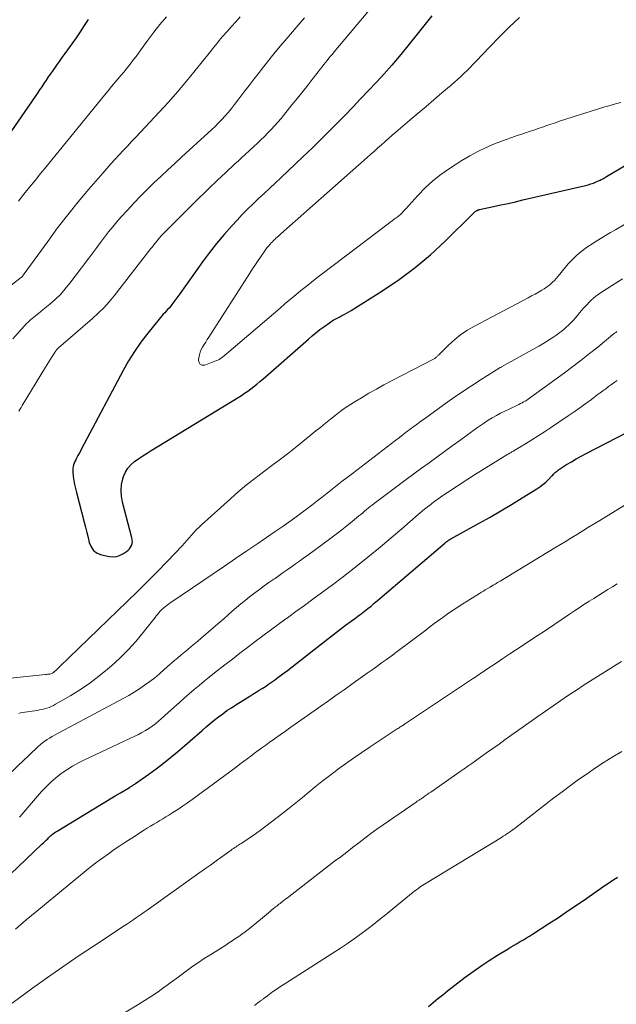
# Model space of a CAD drawing. Units: feet. Extents: x 1959998 to 1965035, y 510000 to 515000.
# Drawn here: x 1960527 to 1960616, y 512282 to 512429 of the extents above; entities that cross this region are included whole.
import ezdxf

# ---------------------------------------------------------------- set-up
doc = ezdxf.new("R2010")
doc.units = ezdxf.units.FT
doc.header["$LTSCALE"] = 100
doc.header["$MEASUREMENT"] = 0
doc.layers.add('CONTOUR INDEX', color=32, linetype='Continuous', lineweight=25)
doc.layers.add('CONTOUR INTERMEDIATE', color=40, linetype='Continuous', lineweight=15)

msp = doc.modelspace()

# ---------------------------------------------------------------- linework, layer by layer
at = {"layer": 'CONTOUR INDEX', "flags": 128}
for points, elevation in [([(1960537.08, 512428.58), (1960536.49, 512427.66), (1960535.89, 512426.74), (1960535.27, 512425.84), (1960534.64, 512424.94), (1960533.57, 512423.47), (1960533.16, 512422.89), (1960532.74, 512422.32), (1960532.33, 512421.74), (1960531.93, 512421.16), (1960531.78, 512420.96), (1960531.45, 512420.48), (1960531.12, 512419.99), (1960530.79, 512419.51), (1960530.47, 512419.02), (1960530.14, 512418.53), (1960529.82, 512418.05), (1960529.49, 512417.56), (1960529.16, 512417.08), (1960525.07, 512411.17)], 960), ([(1960588.4, 512429.1), (1960584.61, 512424.38), (1960583.52, 512423.06), (1960582.41, 512421.75), (1960581.28, 512420.47), (1960580.12, 512419.2), (1960578.95, 512417.95), (1960577.77, 512416.71), (1960576.59, 512415.47), (1960575.39, 512414.24), (1960574.95, 512413.78), (1960573.52, 512412.34), (1960572.08, 512410.9), (1960570.62, 512409.48), (1960569.16, 512408.07), (1960565.84, 512404.93), (1960565.01, 512404.15), (1960564.19, 512403.38), (1960563.36, 512402.61), (1960562.52, 512401.84), (1960561.7, 512401.06), (1960560.88, 512400.27), (1960560.09, 512399.46), (1960559.32, 512398.63), (1960558.51, 512397.76), (1960557.37, 512396.46), (1960556.26, 512395.14), (1960555.2, 512393.78), (1960554.17, 512392.4), (1960550.77, 512387.63), (1960550.48, 512387.23), (1960550.18, 512386.83), (1960549.88, 512386.43), (1960549.58, 512386.04), (1960549.35, 512385.76), (1960549.15, 512385.51), (1960548.95, 512385.27), (1960548.73, 512385.03), (1960548.51, 512384.8), (1960548.3, 512384.57), (1960548.08, 512384.33), (1960547.87, 512384.09), (1960547.67, 512383.84), (1960545.97, 512381.74), (1960544.96, 512380.41), (1960544, 512379.04), (1960543.12, 512377.63), (1960542.3, 512376.18), (1960536.49, 512365.22), (1960536.25, 512364.78), (1960536.02, 512364.35), (1960535.79, 512363.92), (1960535.55, 512363.48), (1960535.34, 512363.09), (1960535.22, 512362.85), (1960535.1, 512362.61), (1960535, 512362.35), (1960534.91, 512362.1), (1960534.83, 512361.84), (1960534.79, 512361.58), (1960534.78, 512361.31), (1960534.79, 512361.05), (1960534.86, 512360.37), (1960534.94, 512359.76), (1960535.04, 512359.16), (1960535.17, 512358.57), (1960535.31, 512357.97), (1960536.49, 512353.54), (1960536.69, 512352.79), (1960536.88, 512352.03), (1960537.06, 512351.27), (1960537.23, 512350.51), (1960537.5, 512349.85), (1960537.88, 512349.31), (1960538.43, 512348.94), (1960539.09, 512348.67), (1960540.28, 512348.43), (1960540.83, 512348.39), (1960541.36, 512348.43), (1960541.87, 512348.61), (1960542.36, 512348.86), (1960542.81, 512349.17), (1960543.04, 512349.36), (1960543.24, 512349.57), (1960543.41, 512349.81), (1960543.55, 512350.08), (1960543.63, 512350.36), (1960543.68, 512350.64), (1960543.67, 512350.93), (1960543.62, 512351.22), (1960542.2, 512356.53), (1960542.05, 512357.41), (1960541.99, 512358.29), (1960542.08, 512359.17), (1960542.27, 512360.04), (1960542.37, 512360.36), (1960542.65, 512361.03), (1960543, 512361.63), (1960543.48, 512362.16), (1960544.02, 512362.62), (1960544.64, 512363.04), (1960545.25, 512363.45), (1960545.88, 512363.84), (1960546.51, 512364.24), (1960559.47, 512372.16), (1960559.96, 512372.47), (1960560.44, 512372.79), (1960560.91, 512373.12), (1960561.38, 512373.46), (1960561.83, 512373.81), (1960562.28, 512374.17), (1960562.72, 512374.54), (1960563.16, 512374.91), (1960569.96, 512380.88), (1960570.52, 512381.36), (1960571.09, 512381.83), (1960571.68, 512382.28), (1960572.28, 512382.71), (1960573.13, 512383.31), (1960573.31, 512383.44), (1960573.49, 512383.56), (1960573.68, 512383.68), (1960573.87, 512383.79), (1960574.06, 512383.9), (1960574.26, 512384), (1960574.45, 512384.11), (1960574.64, 512384.21), (1960574.96, 512384.37), (1960575.31, 512384.56), (1960575.66, 512384.75), (1960576, 512384.96), (1960576.34, 512385.16), (1960581.09, 512388.13), (1960583.55, 512389.79), (1960585.94, 512391.55), (1960588.2, 512393.46), (1960590.38, 512395.47), (1960594.52, 512399.54), (1960594.57, 512399.59), (1960594.63, 512399.65), (1960594.68, 512399.7), (1960594.73, 512399.76), (1960594.79, 512399.81), (1960594.84, 512399.86), (1960594.9, 512399.91), (1960594.97, 512399.95), (1960595.06, 512400.01), (1960595.11, 512400.04), (1960595.17, 512400.07), (1960595.22, 512400.1), (1960595.28, 512400.12), (1960595.34, 512400.14), (1960595.4, 512400.16), (1960595.46, 512400.17), (1960595.53, 512400.19), (1960597.6, 512400.64), (1960598.7, 512400.89), (1960599.8, 512401.13), (1960600.9, 512401.38), (1960601.99, 512401.63), (1960611.35, 512403.8), (1960611.75, 512403.9), (1960612.15, 512404.02), (1960612.54, 512404.16), (1960612.93, 512404.32), (1960613.42, 512404.54), (1960613.56, 512404.6), (1960613.69, 512404.67), (1960613.83, 512404.74), (1960613.96, 512404.81), (1960614.09, 512404.89), (1960614.22, 512404.96), (1960614.35, 512405.04), (1960614.48, 512405.12), (1960617.78, 512407.1)], 940), ([(1960521.87, 512297.62), (1960530.18, 512305.5), (1960530.39, 512305.7), (1960530.61, 512305.9), (1960530.82, 512306.11), (1960531.03, 512306.31), (1960531.15, 512306.44), (1960531.3, 512306.58), (1960531.45, 512306.72), (1960531.6, 512306.85), (1960531.76, 512306.99), (1960531.92, 512307.11), (1960532.09, 512307.23), (1960532.26, 512307.35), (1960532.43, 512307.46), (1960538.8, 512311.32), (1960539.58, 512311.79), (1960540.35, 512312.25), (1960541.13, 512312.72), (1960541.91, 512313.18), (1960543.24, 512313.97), (1960543.36, 512314.04), (1960543.47, 512314.11), (1960543.58, 512314.18), (1960543.7, 512314.24), (1960543.81, 512314.31), (1960543.92, 512314.38), (1960544.03, 512314.46), (1960544.14, 512314.53), (1960546.14, 512315.95), (1960547.24, 512316.75), (1960548.32, 512317.57), (1960549.38, 512318.42), (1960550.41, 512319.29), (1960554.1, 512322.48), (1960554.7, 512322.99), (1960555.3, 512323.5), (1960555.92, 512324), (1960556.54, 512324.49), (1960557.17, 512324.96), (1960557.81, 512325.43), (1960558.46, 512325.87), (1960559.13, 512326.29), (1960561.22, 512327.59), (1960561.68, 512327.88), (1960562.15, 512328.17), (1960562.61, 512328.46), (1960563.08, 512328.75), (1960563.54, 512329.05), (1960563.99, 512329.36), (1960564.45, 512329.67), (1960564.89, 512329.99), (1960565.42, 512330.38), (1960566.13, 512330.9), (1960566.83, 512331.42), (1960567.53, 512331.95), (1960568.22, 512332.49), (1960571.92, 512335.4), (1960572.82, 512336.1), (1960573.72, 512336.79), (1960574.62, 512337.48), (1960575.53, 512338.16), (1960576.36, 512338.77), (1960576.86, 512339.14), (1960577.36, 512339.51), (1960577.86, 512339.89), (1960578.35, 512340.27), (1960578.84, 512340.65), (1960579.33, 512341.04), (1960579.81, 512341.44), (1960580.29, 512341.84), (1960590.33, 512350.42), (1960590.44, 512350.51), (1960590.55, 512350.6), (1960590.66, 512350.69), (1960590.77, 512350.77), (1960590.89, 512350.85), (1960591.01, 512350.93), (1960591.13, 512351.01), (1960591.25, 512351.08), (1960595.48, 512353.41), (1960597.1, 512354.32), (1960598.7, 512355.25), (1960600.29, 512356.19), (1960601.88, 512357.16), (1960604.07, 512358.53), (1960604.54, 512358.84), (1960604.98, 512359.17), (1960605.41, 512359.54), (1960605.81, 512359.92), (1960606.33, 512360.46), (1960606.46, 512360.59), (1960606.6, 512360.72), (1960606.73, 512360.85), (1960606.86, 512360.99), (1960607, 512361.11), (1960607.15, 512361.23), (1960607.3, 512361.34), (1960607.45, 512361.45), (1960608.54, 512362.14), (1960609.26, 512362.57), (1960609.97, 512362.99), (1960610.7, 512363.4), (1960611.44, 512363.79), (1960617.53, 512366.92)], 960), ([(1960587.93, 512281.3), (1960588.62, 512281.89), (1960589.32, 512282.48), (1960590.03, 512283.04), (1960590.74, 512283.6), (1960593.38, 512285.63), (1960594.56, 512286.5), (1960595.75, 512287.35), (1960596.96, 512288.15), (1960598.2, 512288.92), (1960599.79, 512289.89), (1960600.24, 512290.16), (1960600.7, 512290.43), (1960601.16, 512290.7), (1960601.62, 512290.97), (1960602.08, 512291.24), (1960602.53, 512291.51), (1960602.98, 512291.79), (1960603.43, 512292.08), (1960605.86, 512293.64), (1960607.3, 512294.58), (1960608.73, 512295.53), (1960610.15, 512296.49), (1960611.57, 512297.46), (1960613.92, 512299.11), (1960614.16, 512299.27), (1960614.39, 512299.43), (1960614.62, 512299.59), (1960614.85, 512299.75), (1960614.92, 512299.8), (1960615.12, 512299.93), (1960615.32, 512300.06), (1960615.52, 512300.19), (1960615.72, 512300.32), (1960615.92, 512300.45), (1960616.13, 512300.57)], 980)]:
    msp.add_lwpolyline(points, dxfattribs=dict(at, elevation=elevation))
at = {"layer": 'CONTOUR INTERMEDIATE', "flags": 128}
for points, elevation in [([(1960579.64, 512430.63), (1960573.81, 512423.73), (1960573.55, 512423.41), (1960573.29, 512423.1), (1960573.03, 512422.79), (1960572.78, 512422.47), (1960572.52, 512422.16), (1960572.27, 512421.84), (1960572.02, 512421.52), (1960571.77, 512421.2), (1960570.7, 512419.82), (1960569.91, 512418.81), (1960569.12, 512417.81), (1960568.32, 512416.81), (1960567.51, 512415.81), (1960565.89, 512413.81), (1960565.41, 512413.25), (1960564.93, 512412.7), (1960564.43, 512412.16), (1960563.93, 512411.63), (1960563.41, 512411.11), (1960562.88, 512410.6), (1960562.35, 512410.09), (1960561.81, 512409.59), (1960560.54, 512408.42), (1960560.03, 512407.95), (1960559.51, 512407.48), (1960559, 512407.01), (1960558.49, 512406.54), (1960558.11, 512406.19), (1960557.79, 512405.89), (1960557.47, 512405.59), (1960557.15, 512405.29), (1960556.83, 512404.99), (1960556.51, 512404.69), (1960556.19, 512404.39), (1960555.88, 512404.08), (1960555.56, 512403.78), (1960552.52, 512400.82), (1960551.71, 512400.03), (1960550.91, 512399.24), (1960550.11, 512398.43), (1960549.32, 512397.63), (1960548.22, 512396.51), (1960547.99, 512396.26), (1960547.75, 512396), (1960547.53, 512395.74), (1960547.31, 512395.47), (1960547.1, 512395.2), (1960546.89, 512394.92), (1960546.67, 512394.65), (1960546.46, 512394.38), (1960540.96, 512387.35), (1960540.21, 512386.44), (1960539.42, 512385.56), (1960538.58, 512384.73), (1960537.71, 512383.94), (1960532.64, 512379.56), (1960532.6, 512379.53), (1960532.56, 512379.49), (1960532.53, 512379.46), (1960532.49, 512379.42), (1960532.45, 512379.39), (1960532.42, 512379.35), (1960532.39, 512379.31), (1960532.36, 512379.27), (1960532.32, 512379.19), (1960532.26, 512379.11), (1960532.21, 512379.03), (1960532.16, 512378.95), (1960532.11, 512378.87), (1960531.7, 512378.26), (1960531.45, 512377.87), (1960531.19, 512377.48), (1960530.95, 512377.08), (1960530.7, 512376.69), (1960527.23, 512370.97), (1960527.05, 512370.68), (1960526.88, 512370.39), (1960526.72, 512370.1)], 944), ([(1960559.76, 512428.94), (1960559.13, 512428.24), (1960558.5, 512427.53), (1960557.87, 512426.83), (1960557.15, 512426.01), (1960556.89, 512425.71), (1960556.63, 512425.41), (1960556.38, 512425.1), (1960556.13, 512424.79), (1960555.88, 512424.48), (1960555.64, 512424.17), (1960555.39, 512423.86), (1960555.14, 512423.55), (1960553.06, 512420.95), (1960551.76, 512419.36), (1960550.43, 512417.79), (1960549.06, 512416.25), (1960547.67, 512414.74), (1960544.19, 512411.01), (1960543.57, 512410.35), (1960542.95, 512409.68), (1960542.32, 512409.02), (1960541.7, 512408.36), (1960541.08, 512407.69), (1960540.46, 512407.02), (1960539.86, 512406.34), (1960539.26, 512405.65), (1960537.2, 512403.26), (1960535.6, 512401.36), (1960534.04, 512399.43), (1960532.52, 512397.46), (1960531.04, 512395.46), (1960527.54, 512390.62), (1960527.48, 512390.55), (1960527.43, 512390.47), (1960527.37, 512390.39), (1960527.31, 512390.31), (1960527.22, 512390.18), (1960527.14, 512390.1), (1960525.59, 512388.92)], 952), ([(1960569.38, 512428.82), (1960568.75, 512428.09), (1960568.12, 512427.36), (1960566.73, 512425.74), (1960565.77, 512424.59), (1960564.81, 512423.44), (1960563.87, 512422.27), (1960562.94, 512421.09), (1960562.65, 512420.71), (1960561.88, 512419.71), (1960561.11, 512418.72), (1960560.34, 512417.72), (1960559.58, 512416.72), (1960558.94, 512415.87), (1960558.49, 512415.3), (1960558.03, 512414.74), (1960557.55, 512414.19), (1960557.06, 512413.66), (1960556.55, 512413.14), (1960556.04, 512412.62), (1960555.52, 512412.12), (1960554.99, 512411.63), (1960551.05, 512408.05), (1960550, 512407.1), (1960548.96, 512406.13), (1960547.93, 512405.16), (1960546.9, 512404.18), (1960545.89, 512403.19), (1960544.89, 512402.19), (1960543.91, 512401.16), (1960542.94, 512400.13), (1960542.02, 512399.12), (1960541.37, 512398.39), (1960540.74, 512397.64), (1960540.13, 512396.88), (1960539.53, 512396.1), (1960538.94, 512395.31), (1960538.36, 512394.52), (1960537.77, 512393.74), (1960537.18, 512392.95), (1960534.32, 512389.2), (1960533.64, 512388.35), (1960532.92, 512387.55), (1960532.14, 512386.79), (1960531.33, 512386.07), (1960530.38, 512385.28), (1960530.01, 512384.98), (1960529.64, 512384.68), (1960529.27, 512384.39), (1960528.9, 512384.09), (1960528.53, 512383.79), (1960528.17, 512383.47), (1960527.84, 512383.14), (1960527.51, 512382.79), (1960525.82, 512380.91)], 948), ([(1960548.76, 512428.96), (1960547.8, 512427.82), (1960546.89, 512426.65), (1960545.99, 512425.46), (1960544.94, 512424.03), (1960544.59, 512423.55), (1960544.23, 512423.06), (1960543.87, 512422.58), (1960543.51, 512422.11), (1960543.14, 512421.63), (1960542.76, 512421.16), (1960542.38, 512420.7), (1960542, 512420.24), (1960541.68, 512419.86), (1960541.13, 512419.21), (1960540.58, 512418.56), (1960540.04, 512417.91), (1960539.5, 512417.25), (1960531.65, 512407.63), (1960530.82, 512406.6), (1960529.98, 512405.57), (1960529.15, 512404.55), (1960528.32, 512403.52), (1960527.49, 512402.48), (1960526.66, 512401.45)], 956), ([(1960601.48, 512428.84), (1960599.96, 512427.41), (1960598.47, 512425.94), (1960597.01, 512424.44), (1960595.02, 512422.34), (1960594.57, 512421.88), (1960594.12, 512421.42), (1960593.66, 512420.96), (1960593.2, 512420.51), (1960592.73, 512420.07), (1960592.26, 512419.63), (1960591.78, 512419.21), (1960591.29, 512418.78), (1960589.91, 512417.6), (1960588.72, 512416.59), (1960587.54, 512415.59), (1960586.35, 512414.58), (1960585.16, 512413.57), (1960583.03, 512411.76), (1960582.49, 512411.29), (1960581.95, 512410.83), (1960581.42, 512410.35), (1960580.89, 512409.88), (1960580.36, 512409.4), (1960579.83, 512408.93), (1960579.3, 512408.45), (1960578.76, 512407.98), (1960565.84, 512396.57), (1960565.66, 512396.4), (1960565.48, 512396.24), (1960565.3, 512396.08), (1960565.12, 512395.91), (1960564.94, 512395.75), (1960564.76, 512395.58), (1960564.6, 512395.4), (1960564.43, 512395.22), (1960564.26, 512395.04), (1960564.02, 512394.76), (1960563.78, 512394.47), (1960563.56, 512394.18), (1960563.34, 512393.88), (1960562.9, 512393.24), (1960562.47, 512392.61), (1960562.05, 512391.98), (1960561.63, 512391.35), (1960561.22, 512390.71), (1960555.1, 512381.16), (1960554.86, 512380.79), (1960554.63, 512380.42), (1960554.4, 512380.05), (1960554.17, 512379.68), (1960553.97, 512379.3), (1960553.8, 512378.91), (1960553.68, 512378.5), (1960553.59, 512378.08), (1960553.55, 512377.75), (1960553.64, 512377.37), (1960553.82, 512377.09), (1960554.12, 512376.99), (1960554.51, 512376.99), (1960556.22, 512377.66), (1960556.42, 512377.75), (1960556.63, 512377.85), (1960556.82, 512377.97), (1960557.01, 512378.1), (1960557.19, 512378.23), (1960557.37, 512378.37), (1960557.54, 512378.52), (1960557.72, 512378.66), (1960565.74, 512385.5), (1960566.52, 512386.16), (1960567.3, 512386.81), (1960568.08, 512387.46), (1960568.86, 512388.1), (1960569.65, 512388.73), (1960570.45, 512389.36), (1960571.25, 512389.99), (1960572.05, 512390.61), (1960581.88, 512398.09), (1960582.18, 512398.31), (1960582.48, 512398.54), (1960582.78, 512398.76), (1960583.08, 512398.98), (1960583.36, 512399.19), (1960583.52, 512399.31), (1960583.67, 512399.43), (1960583.82, 512399.57), (1960583.96, 512399.71), (1960584.09, 512399.85), (1960584.23, 512400), (1960584.37, 512400.14), (1960584.5, 512400.29), (1960586.33, 512402.31), (1960587.42, 512403.42), (1960588.56, 512404.47), (1960589.77, 512405.42), (1960591.04, 512406.32), (1960592.9, 512407.52), (1960594.07, 512408.23), (1960595.27, 512408.89), (1960596.51, 512409.47), (1960597.77, 512410), (1960598.7, 512410.36), (1960599.52, 512410.67), (1960600.34, 512410.96), (1960601.16, 512411.24), (1960601.99, 512411.51), (1960602.35, 512411.63), (1960603, 512411.84), (1960603.64, 512412.05), (1960604.28, 512412.28), (1960604.92, 512412.5), (1960605.56, 512412.73), (1960606.2, 512412.95), (1960606.85, 512413.16), (1960607.49, 512413.37), (1960614.26, 512415.51), (1960615.04, 512415.75), (1960615.82, 512415.98), (1960616.61, 512416.19)], 936), ([(1960524.52, 512330.17), (1960530.71, 512330.82), (1960530.86, 512330.83), (1960531.02, 512330.85), (1960531.18, 512330.86), (1960531.34, 512330.88), (1960531.49, 512330.91), (1960531.63, 512330.95), (1960531.76, 512331.03), (1960531.89, 512331.12), (1960532.04, 512331.25), (1960532.23, 512331.42), (1960532.42, 512331.59), (1960532.61, 512331.77), (1960532.8, 512331.95), (1960542.92, 512341.72), (1960544.44, 512343.2), (1960545.95, 512344.7), (1960547.44, 512346.21), (1960548.91, 512347.74), (1960551.12, 512350.04), (1960551.48, 512350.43), (1960551.83, 512350.82), (1960552.18, 512351.21), (1960552.52, 512351.62), (1960552.87, 512352.01), (1960553.22, 512352.4), (1960553.59, 512352.77), (1960553.98, 512353.13), (1960558.31, 512357.05), (1960559.5, 512358.1), (1960560.72, 512359.12), (1960561.97, 512360.09), (1960563.24, 512361.04), (1960564.53, 512361.99), (1960565.8, 512362.94), (1960567.05, 512363.91), (1960568.29, 512364.9), (1960571.09, 512367.17), (1960571.81, 512367.75), (1960572.54, 512368.33), (1960573.26, 512368.91), (1960573.99, 512369.49), (1960574.73, 512370.05), (1960575.48, 512370.6), (1960576.25, 512371.11), (1960577.04, 512371.61), (1960577.88, 512372.12), (1960579, 512372.78), (1960580.12, 512373.42), (1960581.26, 512374.05), (1960582.4, 512374.65), (1960588.74, 512377.93), (1960588.83, 512377.98), (1960588.91, 512378.04), (1960589, 512378.11), (1960589.08, 512378.18), (1960589.15, 512378.25), (1960589.23, 512378.32), (1960589.3, 512378.4), (1960589.38, 512378.47), (1960590.94, 512380), (1960591.82, 512380.8), (1960592.75, 512381.54), (1960593.74, 512382.2), (1960594.77, 512382.8), (1960602.77, 512387.04), (1960603.3, 512387.32), (1960603.82, 512387.6), (1960604.34, 512387.89), (1960604.85, 512388.19), (1960605.19, 512388.38), (1960605.53, 512388.6), (1960605.85, 512388.83), (1960606.15, 512389.08), (1960606.43, 512389.35), (1960606.71, 512389.64), (1960606.98, 512389.93), (1960607.24, 512390.23), (1960607.5, 512390.54), (1960608.78, 512392.08), (1960609.16, 512392.51), (1960609.56, 512392.92), (1960609.98, 512393.31), (1960610.42, 512393.69), (1960610.87, 512394.04), (1960611.33, 512394.39), (1960611.8, 512394.72), (1960612.28, 512395.04), (1960612.81, 512395.37), (1960613.57, 512395.85), (1960614.32, 512396.31), (1960615.09, 512396.76), (1960615.86, 512397.2), (1960617.2, 512397.95)], 944), ([(1960526.7, 512325), (1960526.98, 512325.08), (1960527.27, 512325.14), (1960529.47, 512325.47), (1960529.83, 512325.53), (1960530.19, 512325.6), (1960530.54, 512325.69), (1960530.89, 512325.79), (1960531.23, 512325.91), (1960531.57, 512326.05), (1960531.89, 512326.21), (1960532.21, 512326.38), (1960534.5, 512327.71), (1960535.93, 512328.6), (1960537.32, 512329.54), (1960538.67, 512330.56), (1960539.97, 512331.62), (1960540.55, 512332.11), (1960541.82, 512333.27), (1960543.04, 512334.48), (1960544.19, 512335.75), (1960545.29, 512337.08), (1960547.07, 512339.34), (1960547.24, 512339.57), (1960547.43, 512339.79), (1960547.61, 512340), (1960547.8, 512340.22), (1960547.97, 512340.4), (1960548.08, 512340.51), (1960548.2, 512340.63), (1960548.32, 512340.74), (1960548.45, 512340.84), (1960548.64, 512340.99), (1960548.86, 512341.16), (1960549.09, 512341.33), (1960549.32, 512341.49), (1960549.55, 512341.66), (1960555.75, 512345.84), (1960557.42, 512346.98), (1960559.09, 512348.11), (1960560.76, 512349.25), (1960562.44, 512350.38), (1960565.01, 512352.14), (1960566.2, 512352.96), (1960567.38, 512353.79), (1960568.55, 512354.65), (1960569.71, 512355.51), (1960570.49, 512356.09), (1960571.25, 512356.68), (1960572.01, 512357.26), (1960572.77, 512357.86), (1960573.52, 512358.46), (1960574.27, 512359.06), (1960575.02, 512359.65), (1960575.78, 512360.24), (1960576.54, 512360.83), (1960583.05, 512365.81), (1960583.58, 512366.21), (1960584.11, 512366.61), (1960584.64, 512367.02), (1960585.17, 512367.41), (1960585.71, 512367.81), (1960586.24, 512368.21), (1960586.78, 512368.6), (1960587.31, 512368.99), (1960590.1, 512371.01), (1960591.49, 512372), (1960592.9, 512372.97), (1960594.32, 512373.91), (1960595.76, 512374.82), (1960598.62, 512376.61), (1960598.63, 512376.62), (1960598.65, 512376.63), (1960598.67, 512376.64), (1960598.68, 512376.65), (1960598.75, 512376.69), (1960598.77, 512376.69), (1960598.79, 512376.7), (1960598.81, 512376.71), (1960598.82, 512376.72), (1960604.41, 512379.84), (1960604.98, 512380.17), (1960605.54, 512380.51), (1960606.1, 512380.86), (1960606.65, 512381.22), (1960606.92, 512381.41), (1960607.32, 512381.7), (1960607.72, 512381.99), (1960608.1, 512382.3), (1960608.47, 512382.63), (1960608.83, 512382.97), (1960609.18, 512383.31), (1960609.51, 512383.67), (1960609.84, 512384.04), (1960610.98, 512385.37), (1960611.27, 512385.71), (1960611.58, 512386.04), (1960611.89, 512386.36), (1960612.21, 512386.68), (1960612.54, 512386.97), (1960612.89, 512387.26), (1960613.25, 512387.52), (1960613.62, 512387.77), (1960616.9, 512389.86)], 948), ([(1960522.54, 512313.37), (1960527.64, 512318.19), (1960528.02, 512318.55), (1960528.4, 512318.91), (1960528.78, 512319.28), (1960529.16, 512319.64), (1960529.31, 512319.78), (1960529.62, 512320.07), (1960529.94, 512320.35), (1960530.27, 512320.61), (1960530.61, 512320.87), (1960530.97, 512321.1), (1960531.32, 512321.33), (1960531.69, 512321.55), (1960532.06, 512321.76), (1960542.32, 512327.23), (1960543.14, 512327.69), (1960543.95, 512328.17), (1960544.74, 512328.68), (1960545.51, 512329.21), (1960546.27, 512329.77), (1960547.01, 512330.34), (1960547.74, 512330.94), (1960548.45, 512331.55), (1960549.98, 512332.89), (1960550.46, 512333.32), (1960550.95, 512333.74), (1960551.45, 512334.16), (1960551.94, 512334.57), (1960552.44, 512334.98), (1960552.94, 512335.39), (1960553.44, 512335.81), (1960553.93, 512336.22), (1960556.09, 512338.06), (1960556.72, 512338.61), (1960557.35, 512339.15), (1960557.98, 512339.71), (1960558.6, 512340.27), (1960559.22, 512340.82), (1960559.86, 512341.36), (1960560.51, 512341.88), (1960561.17, 512342.39), (1960561.97, 512343), (1960562.66, 512343.52), (1960563.37, 512344.03), (1960564.07, 512344.53), (1960564.79, 512345.03), (1960564.99, 512345.16), (1960565.6, 512345.59), (1960566.21, 512346.02), (1960566.82, 512346.45), (1960567.43, 512346.88), (1960568.04, 512347.31), (1960568.65, 512347.75), (1960569.25, 512348.19), (1960569.86, 512348.63), (1960573.32, 512351.17), (1960574.13, 512351.78), (1960574.94, 512352.4), (1960575.73, 512353.02), (1960576.52, 512353.66), (1960577.52, 512354.49), (1960577.8, 512354.72), (1960578.08, 512354.96), (1960578.36, 512355.19), (1960578.64, 512355.42), (1960578.92, 512355.66), (1960579.21, 512355.89), (1960579.49, 512356.11), (1960579.78, 512356.33), (1960584.59, 512359.91), (1960585.73, 512360.75), (1960586.87, 512361.59), (1960588.01, 512362.43), (1960589.15, 512363.26), (1960590.29, 512364.09), (1960591.44, 512364.92), (1960592.58, 512365.76), (1960593.73, 512366.59), (1960595.1, 512367.58), (1960595.67, 512367.99), (1960596.25, 512368.38), (1960596.84, 512368.76), (1960597.44, 512369.13), (1960598.05, 512369.48), (1960598.67, 512369.82), (1960599.29, 512370.13), (1960599.93, 512370.44), (1960601.18, 512371.02), (1960601.42, 512371.13), (1960601.65, 512371.25), (1960601.89, 512371.37), (1960602.12, 512371.5), (1960602.35, 512371.63), (1960602.57, 512371.77), (1960602.79, 512371.91), (1960603.01, 512372.06), (1960608.21, 512375.84), (1960609.47, 512376.78), (1960610.73, 512377.73), (1960611.96, 512378.7), (1960613.18, 512379.69), (1960615.45, 512381.56), (1960615.53, 512381.63), (1960615.62, 512381.69), (1960615.7, 512381.76), (1960615.78, 512381.82), (1960615.87, 512381.88), (1960615.95, 512381.93), (1960616.04, 512381.99)], 952), ([(1960526.82, 512309.51), (1960526.88, 512309.58), (1960530.11, 512313.34), (1960530.79, 512314.07), (1960531.51, 512314.77), (1960532.27, 512315.42), (1960533.06, 512316.04), (1960533.89, 512316.6), (1960534.74, 512317.13), (1960535.61, 512317.62), (1960536.51, 512318.07), (1960544.04, 512321.6), (1960544.58, 512321.87), (1960545.11, 512322.15), (1960545.63, 512322.46), (1960546.14, 512322.77), (1960546.64, 512323.12), (1960547.12, 512323.47), (1960547.59, 512323.85), (1960548.05, 512324.24), (1960549.97, 512325.97), (1960550.7, 512326.62), (1960551.43, 512327.27), (1960552.17, 512327.92), (1960552.91, 512328.56), (1960553.65, 512329.2), (1960554.4, 512329.83), (1960555.16, 512330.44), (1960555.93, 512331.05), (1960557.47, 512332.24), (1960558.61, 512333.11), (1960559.74, 512333.98), (1960560.88, 512334.85), (1960562.02, 512335.72), (1960563.16, 512336.58), (1960564.31, 512337.43), (1960565.46, 512338.28), (1960566.61, 512339.12), (1960566.84, 512339.29), (1960568.11, 512340.21), (1960569.38, 512341.14), (1960570.65, 512342.07), (1960571.92, 512343), (1960573.35, 512344.06), (1960575.21, 512345.46), (1960577.06, 512346.88), (1960578.87, 512348.33), (1960580.67, 512349.81), (1960582.98, 512351.76), (1960583.61, 512352.29), (1960584.22, 512352.82), (1960584.84, 512353.35), (1960585.45, 512353.89), (1960586.06, 512354.43), (1960586.68, 512354.95), (1960587.31, 512355.47), (1960587.95, 512355.97), (1960588, 512356.01), (1960588.67, 512356.52), (1960589.36, 512357.02), (1960590.05, 512357.51), (1960590.75, 512357.98), (1960593.76, 512359.95), (1960594.79, 512360.61), (1960595.82, 512361.27), (1960596.86, 512361.92), (1960597.91, 512362.56), (1960599.78, 512363.69), (1960599.89, 512363.76), (1960600.01, 512363.83), (1960600.13, 512363.9), (1960600.24, 512363.97), (1960600.36, 512364.04), (1960600.48, 512364.1), (1960600.59, 512364.17), (1960600.71, 512364.24), (1960602.39, 512365.25), (1960603.34, 512365.83), (1960604.29, 512366.42), (1960605.22, 512367.02), (1960606.15, 512367.64), (1960608.78, 512369.42), (1960609.66, 512370.03), (1960610.53, 512370.63), (1960611.39, 512371.26), (1960612.25, 512371.88), (1960613.12, 512372.53), (1960613.54, 512372.84), (1960613.96, 512373.15), (1960614.38, 512373.47), (1960614.8, 512373.78), (1960615.22, 512374.1), (1960615.64, 512374.41), (1960616.07, 512374.71)], 956), ([(1960526.21, 512292.84), (1960527.8, 512294.19), (1960529.4, 512295.51), (1960536.77, 512301.55), (1960537.58, 512302.2), (1960538.41, 512302.84), (1960539.25, 512303.47), (1960540.1, 512304.08), (1960540.96, 512304.68), (1960541.83, 512305.27), (1960542.7, 512305.84), (1960543.58, 512306.41), (1960545.51, 512307.63), (1960545.96, 512307.92), (1960546.41, 512308.19), (1960546.86, 512308.47), (1960547.32, 512308.74), (1960547.78, 512309.01), (1960548.23, 512309.28), (1960548.69, 512309.56), (1960549.14, 512309.84), (1960549.72, 512310.21), (1960550.45, 512310.69), (1960551.18, 512311.17), (1960551.89, 512311.67), (1960552.61, 512312.18), (1960559.18, 512317.01), (1960559.73, 512317.42), (1960560.28, 512317.83), (1960560.83, 512318.24), (1960561.38, 512318.65), (1960561.93, 512319.07), (1960562.48, 512319.48), (1960563.03, 512319.88), (1960563.59, 512320.28), (1960564.1, 512320.65), (1960564.92, 512321.22), (1960565.73, 512321.8), (1960566.55, 512322.38), (1960567.37, 512322.95), (1960571.83, 512326.09), (1960572.99, 512326.9), (1960574.14, 512327.72), (1960575.3, 512328.54), (1960576.45, 512329.37), (1960577.33, 512330), (1960578.04, 512330.51), (1960578.75, 512331.02), (1960579.47, 512331.52), (1960580.18, 512332.03), (1960580.9, 512332.54), (1960581.61, 512333.05), (1960582.32, 512333.57), (1960583.02, 512334.09), (1960587.49, 512337.46), (1960588.13, 512337.93), (1960588.76, 512338.41), (1960589.4, 512338.87), (1960590.04, 512339.34), (1960590.68, 512339.8), (1960591.33, 512340.25), (1960591.99, 512340.68), (1960592.65, 512341.11), (1960595.54, 512342.93), (1960595.82, 512343.1), (1960596.1, 512343.27), (1960596.38, 512343.44), (1960596.66, 512343.6), (1960597.1, 512343.86), (1960597.16, 512343.9), (1960597.22, 512343.93), (1960597.28, 512343.97), (1960597.34, 512344), (1960597.4, 512344.04), (1960597.46, 512344.08), (1960597.52, 512344.11), (1960597.58, 512344.15), (1960597.84, 512344.31), (1960598.02, 512344.42), (1960598.21, 512344.54), (1960598.4, 512344.65), (1960598.59, 512344.77), (1960606.77, 512349.72), (1960607.62, 512350.23), (1960608.46, 512350.74), (1960609.3, 512351.26), (1960610.14, 512351.77), (1960610.98, 512352.28), (1960611.82, 512352.8), (1960612.66, 512353.31), (1960613.5, 512353.82), (1960623.76, 512360.11)], 964), ([(1960525.71, 512281.77), (1960528.76, 512284), (1960531.01, 512285.62), (1960533.27, 512287.21), (1960535.56, 512288.77), (1960537.86, 512290.3), (1960542.44, 512293.3), (1960542.87, 512293.58), (1960543.31, 512293.87), (1960543.74, 512294.16), (1960544.17, 512294.45), (1960544.59, 512294.75), (1960545.02, 512295.04), (1960545.44, 512295.34), (1960545.87, 512295.64), (1960553.6, 512301.15), (1960554.47, 512301.77), (1960555.33, 512302.38), (1960556.2, 512303), (1960557.06, 512303.62), (1960558.41, 512304.6), (1960558.6, 512304.73), (1960558.79, 512304.86), (1960558.97, 512304.99), (1960559.16, 512305.12), (1960559.35, 512305.24), (1960559.55, 512305.37), (1960559.74, 512305.49), (1960559.93, 512305.62), (1960560.64, 512306.07), (1960561.18, 512306.43), (1960561.72, 512306.79), (1960562.25, 512307.17), (1960562.77, 512307.56), (1960566.13, 512310.12), (1960567.12, 512310.89), (1960568.1, 512311.66), (1960569.07, 512312.45), (1960570.03, 512313.25), (1960570.99, 512314.05), (1960571.97, 512314.84), (1960572.95, 512315.6), (1960573.95, 512316.35), (1960574.32, 512316.62), (1960575.52, 512317.49), (1960576.72, 512318.35), (1960577.94, 512319.18), (1960579.17, 512320.01), (1960583.24, 512322.69), (1960583.37, 512322.78), (1960583.51, 512322.87), (1960583.65, 512322.96), (1960583.78, 512323.05), (1960583.96, 512323.16), (1960584, 512323.2), (1960584.05, 512323.23), (1960584.1, 512323.26), (1960584.15, 512323.29), (1960584.2, 512323.32), (1960584.25, 512323.35), (1960584.29, 512323.39), (1960584.34, 512323.42), (1960594.47, 512330.16), (1960594.72, 512330.32), (1960594.97, 512330.49), (1960595.22, 512330.66), (1960595.47, 512330.83), (1960595.72, 512331), (1960595.97, 512331.17), (1960596.23, 512331.34), (1960596.48, 512331.51), (1960598, 512332.53), (1960599.01, 512333.21), (1960600.03, 512333.88), (1960601.04, 512334.55), (1960602.06, 512335.22), (1960602.85, 512335.73), (1960604.12, 512336.57), (1960605.38, 512337.4), (1960606.64, 512338.25), (1960607.89, 512339.09), (1960608.99, 512339.84), (1960609.7, 512340.31), (1960610.41, 512340.78), (1960611.13, 512341.25), (1960611.85, 512341.7), (1960611.91, 512341.74), (1960612.61, 512342.17), (1960613.3, 512342.61), (1960614, 512343.04), (1960614.69, 512343.48), (1960615.38, 512343.92), (1960616.06, 512344.37)], 968), ([(1960540.34, 512279.05), (1960544.62, 512281.61), (1960545.59, 512282.21), (1960546.56, 512282.83), (1960547.51, 512283.48), (1960548.44, 512284.14), (1960548.67, 512284.31), (1960549.49, 512284.9), (1960550.3, 512285.5), (1960551.1, 512286.09), (1960551.91, 512286.69), (1960552.73, 512287.28), (1960553.55, 512287.86), (1960554.39, 512288.42), (1960555.23, 512288.96), (1960557.62, 512290.45), (1960558.11, 512290.77), (1960558.6, 512291.08), (1960559.09, 512291.4), (1960559.57, 512291.72), (1960560.05, 512292.06), (1960560.52, 512292.4), (1960560.98, 512292.76), (1960561.43, 512293.12), (1960563.12, 512294.53), (1960563.42, 512294.78), (1960563.72, 512295.02), (1960564.01, 512295.27), (1960564.31, 512295.52), (1960564.58, 512295.74), (1960564.74, 512295.88), (1960564.9, 512296.01), (1960565.07, 512296.14), (1960565.23, 512296.27), (1960565.4, 512296.4), (1960565.56, 512296.53), (1960565.73, 512296.66), (1960565.9, 512296.79), (1960566.08, 512296.92), (1960566.34, 512297.12), (1960566.6, 512297.32), (1960566.86, 512297.51), (1960567.12, 512297.71), (1960573.89, 512302.94), (1960574.79, 512303.63), (1960575.69, 512304.33), (1960576.58, 512305.02), (1960577.48, 512305.72), (1960578.38, 512306.41), (1960579.28, 512307.09), (1960580.2, 512307.75), (1960581.13, 512308.4), (1960586.04, 512311.78), (1960586.13, 512311.84), (1960586.23, 512311.9), (1960586.32, 512311.97), (1960586.42, 512312.03), (1960586.51, 512312.09), (1960586.6, 512312.15), (1960586.7, 512312.22), (1960586.79, 512312.28), (1960587.15, 512312.53), (1960587.42, 512312.72), (1960587.69, 512312.91), (1960587.97, 512313.1), (1960588.24, 512313.28), (1960592.66, 512316.36), (1960593.23, 512316.76), (1960593.8, 512317.15), (1960594.36, 512317.55), (1960594.93, 512317.95), (1960595.66, 512318.47), (1960596.59, 512319.13), (1960597.52, 512319.78), (1960598.45, 512320.44), (1960599.38, 512321.1), (1960604.23, 512324.53), (1960605.37, 512325.34), (1960606.52, 512326.14), (1960607.68, 512326.93), (1960608.84, 512327.72), (1960610, 512328.5), (1960611.17, 512329.27), (1960612.35, 512330.03), (1960613.54, 512330.78), (1960616.74, 512332.78)], 972), ([(1960561.91, 512281.42), (1960562.17, 512281.63), (1960562.44, 512281.83), (1960562.82, 512282.11), (1960562.9, 512282.17), (1960562.99, 512282.24), (1960563.08, 512282.3), (1960563.17, 512282.37), (1960563.25, 512282.43), (1960563.34, 512282.5), (1960563.43, 512282.56), (1960563.51, 512282.63), (1960563.84, 512282.89), (1960564.09, 512283.08), (1960564.34, 512283.27), (1960564.6, 512283.45), (1960564.86, 512283.63), (1960565.08, 512283.77), (1960565.45, 512284.01), (1960565.82, 512284.26), (1960566.2, 512284.5), (1960566.58, 512284.74), (1960573.53, 512289.18), (1960574.75, 512289.97), (1960575.95, 512290.79), (1960577.14, 512291.63), (1960578.31, 512292.49), (1960579.47, 512293.38), (1960580.61, 512294.27), (1960581.75, 512295.17), (1960582.88, 512296.09), (1960585.64, 512298.35), (1960585.87, 512298.53), (1960586.1, 512298.71), (1960586.34, 512298.88), (1960586.58, 512299.05), (1960586.82, 512299.22), (1960587.06, 512299.38), (1960587.31, 512299.54), (1960587.56, 512299.69), (1960598.81, 512306.52), (1960599.08, 512306.69), (1960599.35, 512306.86), (1960599.61, 512307.03), (1960599.87, 512307.21), (1960600.13, 512307.39), (1960600.39, 512307.57), (1960600.64, 512307.76), (1960600.9, 512307.95), (1960606.63, 512312.39), (1960607.85, 512313.32), (1960609.09, 512314.24), (1960610.33, 512315.14), (1960611.59, 512316.02), (1960612.86, 512316.89), (1960614.14, 512317.73), (1960615.45, 512318.54), (1960616.76, 512319.33)], 976)]:
    msp.add_lwpolyline(points, dxfattribs=dict(at, elevation=elevation))

doc.saveas('drawing.dxf')
